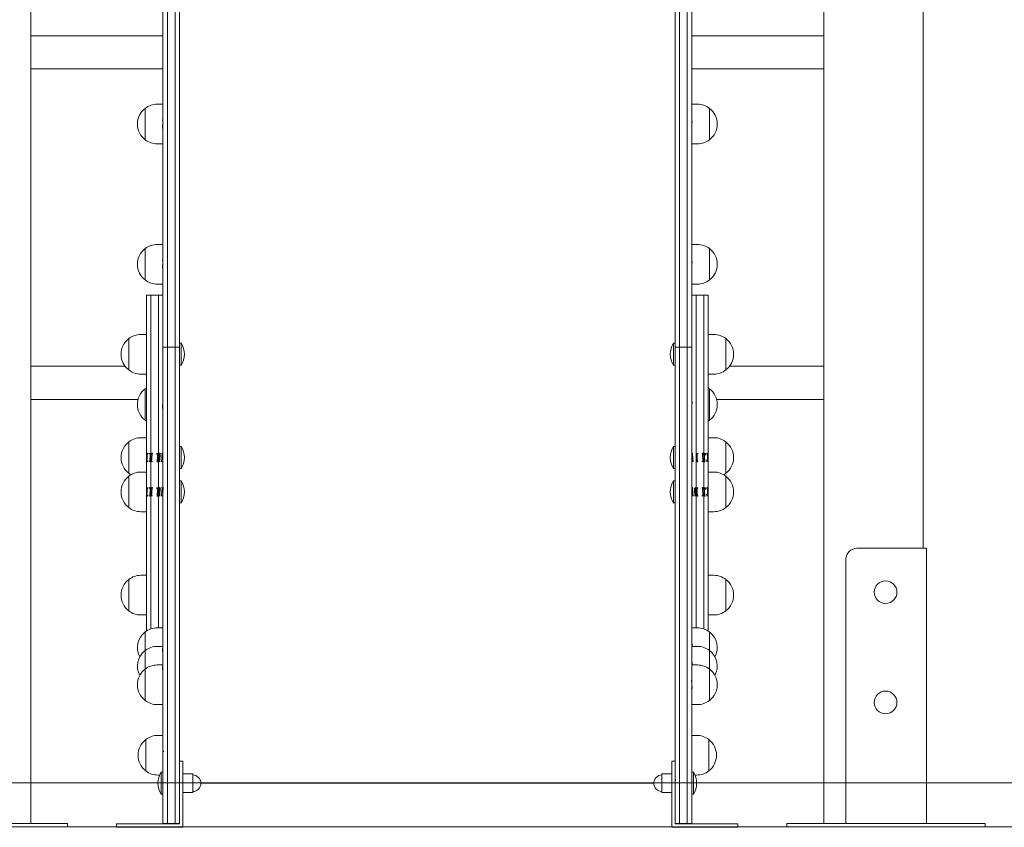
# Model space of a CAD drawing. Units: millimetres. Extents: x 23 to 190, y 13 to 242.
# Drawn here: x 40 to 54, y 188 to 199 of the extents above; entities that cross this region are included whole.
import ezdxf

# ---------------------------------------------------------------- set-up
doc = ezdxf.new("R2010")
doc.units = ezdxf.units.MM
for name, color, linetype in [('DV2_0', 7, 'Continuous'), ('DV2_Default', 7, 'Continuous'), ('Predeterminado', 7, 'Continuous')]:
    doc.layers.add(name, color=color, linetype=linetype)

# ---------------------------------------------------------------- blocks, each defined once
blk = doc.blocks.new('SE1')
at = {"layer": 'DV2_0', "color": 7, "lineweight": 18}
for p, q in [((42.296, 194.225), (42.296, 208.647)), ((42.356, 208.647), (42.356, 194.225)), ((42.356, 194.225), (42.356, 208.647)), ((42.461, 194.225), (42.461, 208.647)), ((42.461, 208.647), (42.461, 194.225)), ((42.521, 208.647), (42.521, 194.225)), ((49.271, 208.647), (49.271, 194.225)), ((49.331, 194.225), (49.331, 208.647)), ((49.331, 208.647), (49.331, 194.225)), ((49.436, 208.647), (49.436, 194.225)), ((49.436, 194.225), (49.436, 208.647)), ((49.496, 194.225), (49.496, 208.647)), ((52.646, 208.197), (52.646, 191.324)), ((40.496, 207.02), (40.496, 187.574)), ((51.296, 207.02), (51.296, 187.574)), ((42.296, 198.299), (40.496, 198.299)), ((51.296, 198.299), (49.496, 198.299)), ((40.496, 197.849), (42.296, 197.849)), ((49.496, 197.849), (51.296, 197.849)), ((42.294, 197.367), (42.219, 197.367)), ((42.294, 196.827), (42.294, 197.367)), ((49.498, 196.827), (49.498, 197.367)), ((49.573, 197.367), (49.498, 197.367)), ((42.054, 196.883), (42.054, 197.311)), ((42.054, 197.311), (42.054, 197.311)), ((42.054, 197.311), (42.054, 196.883)), ((49.738, 196.883), (49.738, 197.311)), ((49.738, 197.311), (49.738, 197.311)), ((49.738, 197.311), (49.738, 196.883)), ((42.294, 197.037), (42.296, 197.037)), ((49.496, 197.037), (49.498, 197.037)), ((42.054, 196.883), (42.054, 196.883)), ((42.219, 196.827), (42.294, 196.827)), ((49.498, 196.827), (49.573, 196.827)), ((49.738, 196.883), (49.738, 196.883)), ((40.496, 193.915), (40.496, 196.274)), ((42.054, 194.974), (42.054, 195.402)), ((42.054, 195.402), (42.054, 195.402)), ((42.054, 195.402), (42.054, 194.974)), ((42.294, 195.458), (42.219, 195.458)), ((42.294, 194.918), (42.294, 195.458)), ((49.498, 194.918), (49.498, 195.458)), ((49.573, 195.458), (49.498, 195.458)), ((49.738, 195.402), (49.738, 194.974)), ((49.738, 194.974), (49.738, 195.402)), ((49.738, 195.402), (49.738, 195.402)), ((42.294, 195.128), (42.296, 195.128)), ((49.496, 195.128), (49.498, 195.128)), ((42.054, 194.974), (42.054, 194.974)), ((49.738, 194.974), (49.738, 194.974)), ((42.219, 194.918), (42.294, 194.918)), ((49.498, 194.918), (49.573, 194.918)), ((42.071, 194.766), (42.071, 194.252)), ((42.131, 194.766), (42.071, 194.766)), ((42.131, 194.252), (42.131, 194.766)), ((42.131, 194.766), (42.131, 194.252)), ((42.236, 194.766), (42.131, 194.766)), ((42.236, 194.766), (42.236, 194.252)), ((42.296, 194.766), (42.236, 194.766)), ((42.236, 194.252), (42.236, 194.766)), ((49.556, 194.766), (49.496, 194.766)), ((49.556, 194.252), (49.556, 194.766)), ((49.661, 194.766), (49.556, 194.766)), ((49.556, 194.252), (49.556, 194.766)), ((49.661, 194.766), (49.556, 194.766)), ((49.556, 194.766), (49.556, 194.252)), ((49.661, 194.766), (49.661, 194.252)), ((49.661, 194.252), (49.661, 194.766)), ((49.721, 194.766), (49.661, 194.766)), ((49.661, 194.766), (49.661, 194.252)), ((49.721, 194.766), (49.721, 194.252)), ((41.831, 194.177), (41.831, 193.749)), ((41.831, 193.749), (41.831, 194.177)), ((41.831, 194.177), (41.831, 194.177)), ((42.071, 194.233), (41.996, 194.233)), ((42.071, 193.867), (42.071, 194.252)), ((42.131, 194.252), (42.131, 193.867)), ((42.131, 193.867), (42.131, 194.252)), ((42.236, 193.867), (42.236, 194.252)), ((42.236, 194.252), (42.236, 193.867)), ((42.296, 194.252), (42.296, 194.223)), ((42.296, 194.062), (42.296, 194.225)), ((42.356, 194.225), (42.356, 194.062)), ((42.356, 194.062), (42.356, 194.225)), ((42.461, 194.062), (42.461, 194.225)), ((42.461, 194.225), (42.461, 194.062)), ((42.521, 194.225), (42.521, 194.062)), ((49.271, 194.225), (49.271, 194.062)), ((49.331, 194.062), (49.331, 194.225)), ((49.331, 194.225), (49.331, 194.062)), ((49.436, 194.225), (49.436, 194.062)), ((49.436, 194.062), (49.436, 194.225)), ((49.496, 194.252), (49.496, 194.223)), ((49.496, 194.062), (49.496, 194.225)), ((49.556, 194.252), (49.556, 193.867)), ((49.556, 194.252), (49.556, 193.867)), ((49.556, 193.867), (49.556, 194.252)), ((49.661, 193.867), (49.661, 194.252)), ((49.661, 194.252), (49.661, 193.867)), ((49.661, 193.867), (49.661, 194.252)), ((49.721, 193.867), (49.721, 194.252)), ((49.796, 194.233), (49.721, 194.233)), ((49.961, 193.749), (49.961, 194.177)), ((49.961, 194.177), (49.961, 194.177)), ((49.961, 194.177), (49.961, 193.749)), ((42.356, 194.062), (42.296, 194.062)), ((42.296, 191.902), (42.296, 194.062)), ((42.356, 194.062), (42.296, 194.062)), ((42.356, 191.902), (42.356, 194.062)), ((42.461, 194.062), (42.356, 194.062)), ((42.356, 191.902), (42.356, 194.062)), ((42.461, 194.062), (42.356, 194.062)), ((42.521, 194.062), (42.461, 194.062)), ((42.461, 191.902), (42.461, 194.062)), ((42.461, 191.902), (42.461, 194.062)), ((42.521, 194.062), (42.461, 194.062)), ((42.543, 194.113), (42.521, 194.113)), ((42.521, 191.902), (42.521, 194.062)), ((42.543, 193.809), (42.543, 194.117)), ((49.248, 193.809), (49.248, 194.117)), ((49.271, 194.113), (49.248, 194.113)), ((49.271, 194.062), (49.331, 194.062)), ((49.331, 194.062), (49.271, 194.062)), ((49.271, 191.902), (49.271, 194.062)), ((49.331, 194.062), (49.436, 194.062)), ((49.436, 194.062), (49.331, 194.062)), ((49.331, 191.902), (49.331, 194.062)), ((49.331, 191.902), (49.331, 194.062)), ((49.436, 194.062), (49.496, 194.062)), ((49.496, 194.062), (49.436, 194.062)), ((49.436, 191.902), (49.436, 194.062)), ((49.436, 191.902), (49.436, 194.062)), ((49.496, 191.902), (49.496, 194.062)), ((42.071, 190.195), (42.071, 193.867)), ((42.131, 193.867), (42.131, 190.224)), ((42.131, 190.224), (42.131, 193.867)), ((42.236, 190.239), (42.236, 193.867)), ((42.236, 193.867), (42.236, 190.239)), ((49.556, 193.867), (49.556, 190.239)), ((49.556, 193.867), (49.556, 190.239)), ((49.556, 190.239), (49.556, 193.867)), ((49.661, 190.224), (49.661, 193.867)), ((49.661, 193.867), (49.661, 190.224)), ((49.661, 190.224), (49.661, 193.867)), ((49.721, 190.195), (49.721, 193.867)), ((41.782, 193.799), (40.496, 193.799)), ((41.831, 193.749), (41.831, 193.749)), ((42.521, 193.813), (42.543, 193.813)), ((49.248, 193.813), (49.271, 193.813)), ((49.961, 193.749), (49.961, 193.749)), ((51.296, 193.799), (50.01, 193.799)), ((41.996, 193.693), (42.071, 193.693)), ((49.721, 193.693), (49.796, 193.693)), ((42.054, 193.065), (42.054, 193.493)), ((42.054, 193.493), (42.054, 193.493)), ((42.054, 193.493), (42.054, 193.065)), ((49.738, 193.065), (49.738, 193.493)), ((49.738, 193.493), (49.738, 193.493)), ((49.738, 193.493), (49.738, 193.065)), ((40.496, 193.349), (41.958, 193.349)), ((49.834, 193.349), (51.296, 193.349)), ((42.054, 193.065), (42.054, 193.065)), ((49.738, 193.065), (49.738, 193.065)), ((42.071, 192.827), (41.996, 192.827)), ((49.796, 192.827), (49.721, 192.827)), ((41.831, 192.343), (41.831, 192.771)), ((41.831, 192.771), (41.831, 192.771)), ((41.831, 192.771), (41.831, 192.343)), ((42.543, 192.707), (42.521, 192.707)), ((42.543, 192.403), (42.543, 192.711)), ((49.248, 192.403), (49.248, 192.711)), ((49.271, 192.707), (49.248, 192.707)), ((49.961, 192.343), (49.961, 192.771)), ((49.961, 192.771), (49.961, 192.771)), ((49.961, 192.771), (49.961, 192.343)), ((42.521, 192.407), (42.543, 192.407)), ((49.248, 192.407), (49.271, 192.407)), ((41.831, 192.343), (41.831, 192.343)), ((41.831, 192.304), (41.831, 191.876)), ((41.831, 191.876), (41.831, 192.304)), ((41.831, 192.304), (41.831, 192.304)), ((42.071, 192.36), (41.996, 192.36)), ((49.796, 192.36), (49.721, 192.36)), ((49.961, 192.343), (49.961, 192.343)), ((49.961, 191.876), (49.961, 192.304)), ((49.961, 192.304), (49.961, 192.304)), ((49.961, 192.304), (49.961, 191.876)), ((42.543, 192.24), (42.521, 192.24)), ((42.543, 191.936), (42.543, 192.244)), ((49.248, 191.936), (49.248, 192.244)), ((49.271, 192.24), (49.248, 192.24)), ((41.831, 191.876), (41.831, 191.876)), ((42.296, 191.657), (42.296, 191.902)), ((42.356, 191.657), (42.356, 191.902)), ((42.356, 191.657), (42.356, 191.902)), ((42.461, 191.657), (42.461, 191.902)), ((42.461, 191.657), (42.461, 191.902)), ((42.521, 191.94), (42.543, 191.94)), ((42.521, 191.657), (42.521, 191.902)), ((49.248, 191.94), (49.271, 191.94)), ((49.271, 191.657), (49.271, 191.902)), ((49.331, 191.657), (49.331, 191.902)), ((49.331, 191.657), (49.331, 191.902)), ((49.436, 191.657), (49.436, 191.902)), ((49.436, 191.657), (49.436, 191.902)), ((49.496, 191.657), (49.496, 191.902)), ((49.961, 191.876), (49.961, 191.876)), ((41.996, 191.82), (42.071, 191.82)), ((49.721, 191.82), (49.796, 191.82)), ((42.296, 189.302), (42.296, 191.657)), ((42.356, 189.302), (42.356, 191.657)), ((42.356, 189.302), (42.356, 191.657)), ((42.461, 189.302), (42.461, 191.657)), ((42.461, 189.302), (42.461, 191.657)), ((42.521, 189.302), (42.521, 191.657)), ((49.271, 189.302), (49.271, 191.657)), ((49.331, 189.302), (49.331, 191.657)), ((49.331, 189.302), (49.331, 191.657)), ((49.436, 189.302), (49.436, 191.657)), ((49.436, 189.302), (49.436, 191.657)), ((49.496, 189.302), (49.496, 191.657)), ((51.746, 191.324), (52.661, 191.324)), ((52.661, 191.324), (52.691, 191.324)), ((52.691, 187.574), (52.691, 191.324)), ((51.596, 187.574), (51.596, 191.174)), ((42.071, 190.954), (41.996, 190.954)), ((49.796, 190.954), (49.721, 190.954)), ((41.831, 190.898), (41.831, 190.47)), ((41.831, 190.47), (41.831, 190.898)), ((41.831, 190.898), (41.831, 190.898)), ((49.961, 190.47), (49.961, 190.898)), ((49.961, 190.898), (49.961, 190.898)), ((49.961, 190.898), (49.961, 190.47)), ((41.831, 190.47), (41.831, 190.47)), ((41.996, 190.414), (42.071, 190.414)), ((49.721, 190.414), (49.796, 190.414)), ((49.961, 190.47), (49.961, 190.47)), ((42.294, 190.239), (42.219, 190.239)), ((42.294, 189.987), (42.294, 190.239)), ((49.498, 189.987), (49.498, 190.239)), ((49.573, 190.239), (49.498, 190.239)), ((42.054, 189.93), (42.054, 190.183)), ((42.054, 190.183), (42.054, 190.183)), ((42.054, 190.183), (42.054, 189.93)), ((49.738, 189.93), (49.738, 190.183)), ((49.738, 190.183), (49.738, 190.183)), ((49.738, 190.183), (49.738, 189.93)), ((42.294, 189.987), (42.219, 189.987)), ((42.294, 189.734), (42.294, 189.987)), ((49.498, 189.734), (49.498, 189.987)), ((49.573, 189.987), (49.498, 189.987)), ((42.054, 189.678), (42.054, 189.93)), ((42.054, 189.93), (42.054, 189.93)), ((42.054, 189.93), (42.054, 189.678)), ((42.294, 189.909), (42.296, 189.909)), ((42.294, 189.881), (42.296, 189.881)), ((49.496, 189.909), (49.498, 189.909)), ((49.496, 189.881), (49.498, 189.881)), ((49.738, 189.678), (49.738, 189.93)), ((49.738, 189.93), (49.738, 189.93)), ((49.738, 189.93), (49.738, 189.678)), ((42.294, 189.734), (42.219, 189.734)), ((42.294, 189.194), (42.294, 189.734)), ((49.498, 189.194), (49.498, 189.734)), ((49.573, 189.734), (49.498, 189.734)), ((42.054, 189.25), (42.054, 189.678)), ((42.054, 189.678), (42.054, 189.678)), ((42.054, 189.678), (42.054, 189.25)), ((42.294, 189.657), (42.296, 189.657)), ((49.496, 189.657), (49.498, 189.657)), ((49.738, 189.25), (49.738, 189.678)), ((49.738, 189.678), (49.738, 189.678)), ((49.738, 189.678), (49.738, 189.25)), ((42.294, 189.404), (42.296, 189.404)), ((42.296, 188.641), (42.296, 189.302)), ((42.356, 188.641), (42.356, 189.302)), ((42.356, 188.641), (42.356, 189.302)), ((42.461, 188.641), (42.461, 189.302)), ((42.461, 188.641), (42.461, 189.302)), ((42.521, 188.641), (42.521, 189.302)), ((49.271, 188.641), (49.271, 189.302)), ((49.331, 188.641), (49.331, 189.302)), ((49.331, 188.641), (49.331, 189.302)), ((49.436, 188.641), (49.436, 189.302)), ((49.436, 188.641), (49.436, 189.302)), ((49.496, 189.404), (49.498, 189.404)), ((49.496, 188.641), (49.496, 189.302)), ((42.054, 189.25), (42.054, 189.25)), ((42.219, 189.194), (42.294, 189.194)), ((49.498, 189.194), (49.573, 189.194)), ((49.738, 189.25), (49.738, 189.25)), ((42.296, 188.775), (42.228, 188.775)), ((49.563, 188.775), (49.496, 188.775)), ((42.063, 188.291), (42.063, 188.719)), ((42.063, 188.719), (42.063, 188.719)), ((42.063, 188.719), (42.063, 188.291)), ((42.296, 187.574), (42.296, 188.641)), ((42.356, 187.574), (42.356, 188.641)), ((42.356, 187.574), (42.356, 188.641)), ((42.461, 187.574), (42.461, 188.641)), ((42.461, 187.574), (42.461, 188.641)), ((42.521, 187.574), (42.521, 188.641)), ((49.271, 187.574), (49.271, 188.641)), ((49.331, 187.574), (49.331, 188.641)), ((49.331, 187.574), (49.331, 188.641)), ((49.436, 187.574), (49.436, 188.641)), ((49.436, 187.574), (49.436, 188.641)), ((49.496, 187.574), (49.496, 188.641)), ((49.728, 188.291), (49.728, 188.719)), ((49.728, 188.719), (49.728, 188.719)), ((49.728, 188.719), (49.728, 188.291)), ((42.566, 188.424), (42.521, 188.424)), ((42.566, 188.124), (42.566, 188.424)), ((49.226, 188.124), (49.226, 188.424)), ((49.271, 188.424), (49.226, 188.424)), ((42.063, 188.291), (42.063, 188.291)), ((42.228, 188.235), (42.251, 188.235)), ((42.273, 187.97), (42.273, 188.278)), ((42.296, 188.274), (42.273, 188.274)), ((42.701, 188.251), (42.566, 188.251)), ((42.701, 188.124), (42.701, 188.251)), ((42.701, 188.251), (42.701, 187.996)), ((49.091, 188.124), (49.091, 188.251)), ((49.091, 187.996), (49.091, 188.251)), ((49.226, 188.251), (49.091, 188.251)), ((49.518, 188.274), (49.496, 188.274)), ((49.518, 187.97), (49.518, 188.278)), ((49.541, 188.235), (49.563, 188.235)), ((49.728, 188.291), (49.728, 188.291)), ((42.566, 187.524), (42.566, 188.124)), ((42.701, 188.124), (42.701, 187.996)), ((49.091, 188.124), (49.091, 187.996)), ((49.226, 187.524), (49.226, 188.124)), ((42.273, 187.974), (42.296, 187.974)), ((42.566, 187.996), (42.701, 187.996)), ((49.091, 187.996), (49.226, 187.996)), ((49.496, 187.974), (49.518, 187.974)), ((40.848, 187.574), (38.448, 187.574)), ((40.998, 187.574), (40.848, 187.574)), ((40.998, 187.529), (40.998, 187.574)), ((41.966, 187.569), (41.666, 187.569)), ((41.666, 187.569), (41.666, 187.524)), ((41.966, 187.569), (42.521, 187.569)), ((42.356, 187.574), (42.296, 187.574)), ((42.461, 187.574), (42.356, 187.574)), ((42.521, 187.574), (42.461, 187.574)), ((42.521, 187.574), (42.521, 187.569)), ((49.271, 187.574), (49.271, 187.569)), ((49.331, 187.574), (49.271, 187.574)), ((49.826, 187.569), (49.271, 187.569)), ((49.436, 187.574), (49.331, 187.574)), ((49.496, 187.574), (49.436, 187.574)), ((49.826, 187.569), (50.126, 187.569)), ((50.126, 187.524), (50.126, 187.569)), ((50.793, 187.574), (50.943, 187.574)), ((50.793, 187.529), (50.793, 187.574)), ((50.943, 187.574), (53.343, 187.574)), ((53.343, 187.574), (53.493, 187.574)), ((53.493, 187.529), (53.493, 187.574)), ((38.448, 187.529), (40.848, 187.529)), ((40.848, 187.529), (40.998, 187.529)), ((41.966, 187.524), (41.666, 187.524)), ((41.966, 187.524), (42.566, 187.524)), ((49.826, 187.524), (49.226, 187.524)), ((49.826, 187.524), (50.126, 187.524)), ((50.943, 187.529), (50.793, 187.529)), ((53.343, 187.529), (50.943, 187.529)), ((53.493, 187.529), (53.343, 187.529))]:
    blk.add_line(p, q, dxfattribs=at)
for centre in [(52.136, 190.724), (52.136, 189.224)]:
    blk.add_circle(centre, 0.154, dxfattribs=at)
for centre, radius, start, end in [((42.219, 197.097), 0.27, 90, 127.6585), ((49.573, 197.097), 0.27, 52.3415, 90), ((42.219, 197.097), 0.27, 127.6699, 232.3301), ((49.573, 197.097), 0.27, 307.6699, 52.3301), ((42.292, 197.155), 0.00718, 217.352, 301.9927), ((42.219, 197.097), 0.27, 232.3415, 270), ((49.573, 197.097), 0.27, 270, 307.6585), ((40.127, 196.55), 0.369, 359.3062, 0.6698), ((42.219, 195.188), 0.27, 127.6699, 232.3301), ((42.219, 195.188), 0.27, 90, 127.6585), ((49.573, 195.188), 0.27, 52.3415, 90), ((49.573, 195.188), 0.27, 307.6699, 52.3301), ((42.292, 195.246), 0.00718, 217.352, 301.9927), ((42.219, 195.188), 0.27, 232.3415, 270), ((49.573, 195.188), 0.27, 270, 307.6585), ((41.996, 193.963), 0.27, 127.6699, 232.3301), ((41.996, 193.963), 0.27, 90, 127.6585), ((49.796, 193.963), 0.27, 52.3415, 90), ((49.796, 193.963), 0.27, 307.6699, 52.3301), ((42.303, 193.963), 0.285, 327.3631, 32.6369), ((49.488, 193.963), 0.285, 147.3631, 212.6369), ((39.682, 193.9), 0.814, 358.9532, 1.0468), ((41.996, 193.963), 0.27, 232.3415, 270), ((49.796, 193.963), 0.27, 270, 307.6585), ((42.219, 193.279), 0.27, 127.6699, 232.3301), ((42.219, 193.279), 0.27, 123.2393, 127.6585), ((49.573, 193.279), 0.27, 52.3415, 56.7607), ((49.573, 193.279), 0.27, 307.6699, 52.3301), ((42.219, 193.279), 0.27, 232.3415, 236.7607), ((49.573, 193.279), 0.27, 303.2393, 307.6585), ((41.996, 192.557), 0.27, 90, 127.6585), ((49.796, 192.557), 0.27, 52.3415, 90), ((41.996, 192.557), 0.27, 127.6699, 232.3301), ((42.303, 192.557), 0.285, 327.3631, 32.6369), ((49.488, 192.557), 0.285, 147.3631, 212.6369), ((49.796, 192.557), 0.27, 307.6699, 52.3301), ((42.094, 192.615), 0.00718, 215.0522, 269.3202), ((42.119, 192.615), 0.00719, 214.216, 321.5009), ((42.244, 192.615), 0.00719, 218.5053, 325.79), ((41.996, 192.09), 0.27, 127.6699, 232.3301), ((41.996, 192.09), 0.27, 90, 127.6585), ((41.996, 192.557), 0.27, 232.3415, 239.8976), ((49.796, 192.09), 0.27, 52.3415, 90), ((49.796, 192.557), 0.27, 300.1024, 307.6585), ((49.796, 192.09), 0.27, 307.6699, 52.3301), ((42.094, 192.148), 0.00718, 215.0522, 269.3202), ((42.119, 192.148), 0.00719, 214.216, 321.5009), ((42.244, 192.148), 0.00719, 218.5053, 325.79), ((42.303, 192.09), 0.285, 327.3631, 32.6369), ((49.488, 192.09), 0.285, 147.3631, 212.6369), ((41.996, 192.09), 0.27, 232.3415, 270), ((49.796, 192.09), 0.27, 270, 307.6585), ((51.746, 191.174), 0.15, 90, 180), ((41.996, 190.684), 0.27, 90, 127.6585), ((49.796, 190.684), 0.27, 52.3415, 90), ((41.996, 190.684), 0.27, 127.6699, 232.3301), ((49.796, 190.684), 0.27, 307.6699, 52.3301), ((41.996, 190.684), 0.27, 232.3415, 270), ((49.796, 190.684), 0.27, 270, 307.6585), ((42.219, 189.969), 0.27, 90, 127.6585), ((49.573, 189.969), 0.27, 52.3415, 90), ((42.219, 189.969), 0.27, 127.6699, 207.8433), ((49.573, 189.969), 0.27, 332.1567, 52.3301), ((42.219, 189.717), 0.27, 90, 127.6585), ((49.573, 189.717), 0.27, 52.3415, 90), ((42.219, 189.717), 0.27, 127.6699, 207.9085), ((49.573, 189.717), 0.27, 332.0915, 52.3301), ((42.219, 189.464), 0.27, 90, 127.6585), ((49.573, 189.464), 0.27, 52.3415, 90), ((42.219, 189.464), 0.27, 127.6699, 232.3301), ((49.573, 189.464), 0.27, 307.6699, 52.3301), ((42.219, 189.464), 0.27, 232.3415, 270), ((49.573, 189.464), 0.27, 270, 307.6585), ((42.228, 188.505), 0.27, 90, 127.6585), ((49.563, 188.505), 0.27, 52.3415, 90), ((42.228, 188.505), 0.27, 127.6699, 232.3301), ((49.563, 188.505), 0.27, 307.6699, 52.3301), ((42.301, 188.563), 0.00718, 217.352, 324.9387), ((42.228, 188.505), 0.27, 232.3415, 270), ((42.513, 188.124), 0.285, 147.3631, 212.6369), ((42.701, 188.124), 0.113, 270, 90), ((49.091, 188.124), 0.112, 90, 270), ((49.278, 188.124), 0.285, 327.3631, 32.6369), ((49.563, 188.505), 0.27, 270, 307.6585)]:
    blk.add_arc(centre, radius, start, end, dxfattribs=at)
for points, knots in [([(42.288, 197.041), (42.288, 197.042), (42.289, 197.048), (42.291, 197.063), (42.292, 197.088), (42.294, 197.105), (42.294, 197.112), (42.294, 197.113)], [0.84030987, 0.84030987, 0.84030987, 0.84030987, 0.84375395, 0.85138693, 0.85938467, 0.86607506, 0.86633423, 0.86633423, 0.86633423, 0.86633423]), ([(49.502, 197.113), (49.502, 197.115), (49.502, 197.123), (49.503, 197.129), (49.503, 197.133)], [0.091557698, 0.091557698, 0.091557698, 0.091557698, 0.094047359, 0.098713643, 0.098713643, 0.098713643, 0.098713643]), ([(42.289, 195.137), (42.289, 195.142), (42.291, 195.154), (42.292, 195.179), (42.294, 195.196), (42.294, 195.203), (42.294, 195.204)], [0.84375395, 0.84375395, 0.84375395, 0.84375395, 0.85138693, 0.85938467, 0.86607506, 0.86633423, 0.86633423, 0.86633423, 0.86633423]), ([(49.502, 195.203), (49.502, 195.206), (49.502, 195.213), (49.503, 195.22), (49.503, 195.224)], [0.091557686, 0.091557686, 0.091557686, 0.091557686, 0.094047359, 0.098713648, 0.098713648, 0.098713648, 0.098713648]), ([(42.288, 193.223), (42.288, 193.224), (42.289, 193.23), (42.291, 193.245), (42.292, 193.269), (42.294, 193.288), (42.294, 193.296), (42.295, 193.298)], [0.84030987, 0.84030987, 0.84030987, 0.84030987, 0.84375395, 0.85138693, 0.85938467, 0.86607506, 0.86734508, 0.86734508, 0.86734508, 0.86734508]), ([(49.502, 193.294), (49.502, 193.297), (49.502, 193.304), (49.503, 193.311), (49.503, 193.315)], [0.091557694, 0.091557694, 0.091557694, 0.091557694, 0.094047359, 0.09871364, 0.09871364, 0.09871364, 0.09871364]), ([(42.09, 192.605), (42.089, 192.609), (42.089, 192.615), (42.087, 192.618), (42.086, 192.614), (42.084, 192.602), (42.083, 192.584), (42.081, 192.562), (42.08, 192.54), (42.078, 192.52), (42.077, 192.504), (42.075, 192.496), (42.074, 192.497), (42.073, 192.499), (42.073, 192.5)], [0.9136289, 0.9136289, 0.9136289, 0.9136289, 0.91946802, 0.92616793, 0.93287542, 0.93957977, 0.94628072, 0.95298219, 0.95968571, 0.96640046, 0.97312039, 0.98203492, 0.98652159, 0.98896144, 0.98896144, 0.98896144, 0.98896144]), ([(42.114, 192.608), (42.114, 192.61), (42.113, 192.616), (42.112, 192.619), (42.11, 192.612), (42.11, 192.608)], [0.79966907, 0.79966907, 0.79966907, 0.79966907, 0.80349429, 0.81239441, 0.82021037, 0.82021037, 0.82021037, 0.82021037]), ([(42.113, 192.503), (42.113, 192.5), (42.114, 192.496), (42.115, 192.498), (42.117, 192.51), (42.119, 192.53), (42.121, 192.556), (42.123, 192.583), (42.124, 192.603), (42.125, 192.612), (42.126, 192.618), (42.127, 192.618), (42.128, 192.613), (42.129, 192.611)], [0.1597041, 0.1597041, 0.1597041, 0.1597041, 0.16478067, 0.17193798, 0.17976119, 0.18756995, 0.19383504, 0.20316914, 0.21097449, 0.21545279, 0.2188227, 0.22708644, 0.23108082, 0.23108082, 0.23108082, 0.23108082]), ([(42.141, 192.592), (42.141, 192.597), (42.14, 192.607), (42.138, 192.616), (42.137, 192.618), (42.135, 192.612), (42.134, 192.604), (42.134, 192.597)], [0.6765494, 0.6765494, 0.6765494, 0.6765494, 0.68292088, 0.6892827, 0.69634149, 0.70165664, 0.70953972, 0.70953972, 0.70953972, 0.70953972]), ([(42.134, 192.542), (42.134, 192.539), (42.135, 192.532), (42.136, 192.521), (42.136, 192.513), (42.137, 192.508), (42.137, 192.506)], [0.25509208, 0.25509208, 0.25509208, 0.25509208, 0.25791021, 0.2618339, 0.26576268, 0.26844462, 0.26844462, 0.26844462, 0.26844462]), ([(42.139, 192.497), (42.139, 192.497), (42.14, 192.498), (42.141, 192.506), (42.143, 192.527), (42.145, 192.553), (42.147, 192.58), (42.149, 192.602), (42.151, 192.616), (42.152, 192.618), (42.153, 192.615), (42.153, 192.613)], [0.27736459, 0.27736459, 0.27736459, 0.27736459, 0.28136418, 0.289318, 0.2969966, 0.30590397, 0.31260923, 0.32041254, 0.32821509, 0.3365029, 0.3406165, 0.3406165, 0.3406165, 0.3406165]), ([(42.215, 192.6), (42.215, 192.601), (42.215, 192.603), (42.214, 192.611), (42.213, 192.615), (42.213, 192.616), (42.213, 192.616)], [0.33254728, 0.33254728, 0.33254728, 0.33254728, 0.33405486, 0.33602473, 0.34384167, 0.34451933, 0.34451933, 0.34451933, 0.34451933]), ([(42.215, 192.497), (42.215, 192.498), (42.216, 192.501), (42.217, 192.512), (42.219, 192.534), (42.221, 192.561), (42.223, 192.587), (42.225, 192.608), (42.226, 192.618), (42.227, 192.617), (42.228, 192.614), (42.228, 192.614)], [0.6138928, 0.6138928, 0.6138928, 0.6138928, 0.61764905, 0.62505936, 0.63251429, 0.64067754, 0.64848099, 0.65628237, 0.66488851, 0.6718833, 0.673277, 0.673277, 0.673277, 0.673277]), ([(42.239, 192.609), (42.239, 192.612), (42.238, 192.617), (42.236, 192.618), (42.235, 192.608), (42.233, 192.589), (42.231, 192.565), (42.23, 192.539), (42.228, 192.516), (42.226, 192.501), (42.225, 192.495), (42.223, 192.499), (42.223, 192.503), (42.222, 192.503)], [0.22187605, 0.22187605, 0.22187605, 0.22187605, 0.22622233, 0.23443738, 0.24224576, 0.2500521, 0.25785789, 0.26566613, 0.27350764, 0.28130925, 0.2885311, 0.2969251, 0.2974614, 0.2974614, 0.2974614, 0.2974614]), ([(42.236, 192.511), (42.237, 192.511), (42.237, 192.505), (42.238, 192.496), (42.24, 192.497), (42.242, 192.508), (42.243, 192.528), (42.245, 192.555), (42.247, 192.582), (42.249, 192.605), (42.251, 192.617), (42.252, 192.618), (42.253, 192.614), (42.253, 192.612)], [0.71036627, 0.71036627, 0.71036627, 0.71036627, 0.71097974, 0.71878053, 0.72705041, 0.73438635, 0.74199873, 0.75001591, 0.75782392, 0.76562582, 0.7744072, 0.78121743, 0.78546854, 0.78546854, 0.78546854, 0.78546854]), ([(42.261, 192.614), (42.261, 192.613), (42.26, 192.608), (42.258, 192.593), (42.257, 192.569), (42.255, 192.543), (42.253, 192.52), (42.252, 192.503), (42.25, 192.496), (42.249, 192.498), (42.248, 192.5)], [0.12090394, 0.12090394, 0.12090394, 0.12090394, 0.12504314, 0.13285122, 0.1406557, 0.14895832, 0.15627075, 0.16387968, 0.17190565, 0.17928765, 0.17928765, 0.17928765, 0.17928765]), ([(42.275, 192.611), (42.275, 192.612), (42.276, 192.616), (42.277, 192.618), (42.278, 192.615), (42.278, 192.614)], [0.88141739, 0.88141739, 0.88141739, 0.88141739, 0.88428336, 0.89057145, 0.89529959, 0.89529959, 0.89529959, 0.89529959]), ([(42.287, 192.617), (42.287, 192.617), (42.287, 192.617), (42.286, 192.614), (42.285, 192.609), (42.283, 192.595), (42.282, 192.573), (42.28, 192.546), (42.279, 192.523), (42.277, 192.505), (42.276, 192.498), (42.275, 192.497), (42.275, 192.497)], [0, 0, 0, 0, 0.00253131, 0.00524054, 0.00929743, 0.01569265, 0.02461234, 0.03129671, 0.04020774, 0.04692922, 0.05473748, 0.05741832, 0.05741832, 0.05741832, 0.05741832]), ([(42.289, 192.497), (42.29, 192.497), (42.291, 192.502), (42.293, 192.518), (42.294, 192.539), (42.295, 192.553), (42.296, 192.559)], [0.94568046, 0.94568046, 0.94568046, 0.94568046, 0.95305978, 0.96070382, 0.9686847, 0.97319537, 0.97319537, 0.97319537, 0.97319537]), ([(49.502, 192.497), (49.502, 192.497), (49.501, 192.5), (49.499, 192.513), (49.498, 192.527), (49.497, 192.536), (49.497, 192.538)], [0.94498222, 0.94498222, 0.94498222, 0.94498222, 0.95252873, 0.95835624, 0.96531235, 0.96714144, 0.96714144, 0.96714144, 0.96714144]), ([(49.504, 192.617), (49.505, 192.617), (49.505, 192.616), (49.506, 192.614), (49.506, 192.611), (49.507, 192.608), (49.507, 192.604), (49.507, 192.6), (49.508, 192.594), (49.509, 192.584), (49.51, 192.568), (49.511, 192.548), (49.512, 192.527), (49.514, 192.511), (49.515, 192.5), (49.516, 192.497), (49.517, 192.497)], [0, 0, 0, 0, 0.00289937, 0.00558207, 0.008048, 0.01029708, 0.01232923, 0.0141444, 0.01574251, 0.01999004, 0.02473619, 0.03142663, 0.03841217, 0.04505923, 0.0500765, 0.0576305, 0.0576305, 0.0576305, 0.0576305]), ([(49.555, 192.616), (49.556, 192.615), (49.557, 192.608), (49.559, 192.588), (49.56, 192.564), (49.562, 192.538), (49.563, 192.516), (49.565, 192.501), (49.567, 192.495), (49.568, 192.499), (49.569, 192.502)], [0.23472458, 0.23472458, 0.23472458, 0.23472458, 0.24316924, 0.25035266, 0.25904557, 0.26597781, 0.2738111, 0.28163632, 0.28944761, 0.29717032, 0.29717032, 0.29717032, 0.29717032]), ([(49.579, 192.502), (49.578, 192.499), (49.577, 192.495), (49.576, 192.501), (49.574, 192.514), (49.572, 192.535), (49.57, 192.562), (49.568, 192.588), (49.567, 192.609), (49.565, 192.618), (49.564, 192.617), (49.564, 192.615)], [0.60461418, 0.60461418, 0.60461418, 0.60461418, 0.61183662, 0.6195477, 0.62554495, 0.63303085, 0.64112036, 0.64912683, 0.65685953, 0.66538846, 0.67147631, 0.67147631, 0.67147631, 0.67147631]), ([(49.576, 192.598), (49.576, 192.601), (49.577, 192.61), (49.578, 192.615), (49.579, 192.616)], [0.33198937, 0.33198937, 0.33198937, 0.33198937, 0.3358265, 0.34396427, 0.34396427, 0.34396427, 0.34396427]), ([(49.653, 192.497), (49.652, 192.497), (49.652, 192.497), (49.651, 192.5), (49.649, 192.513), (49.648, 192.531), (49.646, 192.555), (49.644, 192.58), (49.643, 192.599), (49.641, 192.613), (49.64, 192.619), (49.639, 192.615), (49.638, 192.612)], [0.27721168, 0.27721168, 0.27721168, 0.27721168, 0.27831041, 0.28594408, 0.29212983, 0.29754682, 0.30587981, 0.31342464, 0.31961173, 0.32596297, 0.33409665, 0.34124845, 0.34124845, 0.34124845, 0.34124845]), ([(49.65, 192.592), (49.651, 192.593), (49.651, 192.601), (49.652, 192.612), (49.654, 192.618), (49.656, 192.615), (49.657, 192.602), (49.659, 192.581), (49.661, 192.556), (49.662, 192.529), (49.664, 192.504), (49.667, 192.494), (49.668, 192.499), (49.669, 192.504), (49.669, 192.504)], [0.67647572, 0.67647572, 0.67647572, 0.67647572, 0.67802844, 0.68543751, 0.69235238, 0.70012029, 0.70789206, 0.71582395, 0.72320744, 0.73066131, 0.7410299, 0.75180708, 0.75977057, 0.76103168, 0.76103168, 0.76103168, 0.76103168]), ([(49.678, 192.498), (49.678, 192.497), (49.677, 192.496), (49.675, 192.503), (49.673, 192.528), (49.671, 192.558), (49.669, 192.584), (49.667, 192.605), (49.665, 192.618), (49.664, 192.618), (49.663, 192.613), (49.663, 192.611)], [0.16417179, 0.16417179, 0.16417179, 0.16417179, 0.1673128, 0.17698947, 0.18745625, 0.19509694, 0.20307899, 0.21057266, 0.21869384, 0.22696292, 0.23057591, 0.23057591, 0.23057591, 0.23057591]), ([(49.676, 192.597), (49.676, 192.6), (49.677, 192.607), (49.678, 192.617), (49.68, 192.618), (49.682, 192.609), (49.683, 192.598), (49.683, 192.592), (49.683, 192.591)], [0.79435164, 0.79435164, 0.79435164, 0.79435164, 0.7973735, 0.80472595, 0.81272624, 0.82021956, 0.82729647, 0.82752562, 0.82752562, 0.82752562, 0.82752562]), ([(49.703, 192.497), (49.703, 192.497), (49.702, 192.497), (49.701, 192.5), (49.7, 192.511), (49.699, 192.521), (49.698, 192.525)], [0.05443083, 0.05443083, 0.05443083, 0.05443083, 0.0563235, 0.0626846, 0.07008187, 0.07409878, 0.07409878, 0.07409878, 0.07409878]), ([(49.702, 192.606), (49.702, 192.607), (49.703, 192.613), (49.704, 192.62), (49.706, 192.614), (49.708, 192.598), (49.709, 192.579), (49.711, 192.555), (49.712, 192.53), (49.714, 192.513), (49.715, 192.5), (49.717, 192.496), (49.718, 192.499), (49.72, 192.507), (49.72, 192.515), (49.721, 192.519)], [0.91404232, 0.91404232, 0.91404232, 0.91404232, 0.91672424, 0.92440725, 0.93473728, 0.94126026, 0.94696888, 0.95512163, 0.96341957, 0.97004793, 0.97539257, 0.98359231, 0.98977817, 0.99524807, 1, 1, 1, 1]), ([(42.088, 192.501), (42.088, 192.5), (42.088, 192.498), (42.089, 192.496), (42.091, 192.5), (42.092, 192.509), (42.092, 192.515), (42.092, 192.515)], [0.04960861, 0.04960861, 0.04960861, 0.04960861, 0.05145721, 0.05593582, 0.06263818, 0.07021001, 0.07042766, 0.07042766, 0.07042766, 0.07042766]), ([(42.127, 192.508), (42.127, 192.506), (42.126, 192.501), (42.125, 192.497), (42.124, 192.497), (42.124, 192.497)], [0.74088491, 0.74088491, 0.74088491, 0.74088491, 0.74316224, 0.74998489, 0.75405512, 0.75405512, 0.75405512, 0.75405512]), ([(42.152, 192.508), (42.151, 192.502), (42.15, 192.496), (42.149, 192.497), (42.148, 192.499)], [0.62491781, 0.62491781, 0.62491781, 0.62491781, 0.63502557, 0.64069428, 0.64069428, 0.64069428, 0.64069428]), ([(49.639, 192.509), (49.64, 192.506), (49.64, 192.5), (49.642, 192.496), (49.643, 192.498), (49.643, 192.499)], [0.62419779, 0.62419779, 0.62419779, 0.62419779, 0.62833929, 0.63601868, 0.64030977, 0.64030977, 0.64030977, 0.64030977]), ([(42.088, 192.149), (42.088, 192.15), (42.087, 192.151), (42.086, 192.147), (42.084, 192.134), (42.083, 192.117), (42.081, 192.095), (42.08, 192.073), (42.078, 192.053), (42.077, 192.037), (42.075, 192.029), (42.074, 192.03), (42.073, 192.032), (42.073, 192.032)], [0.92194886, 0.92194886, 0.92194886, 0.92194886, 0.92616793, 0.93287542, 0.93957977, 0.94628072, 0.95298219, 0.95968571, 0.96640046, 0.97312039, 0.98203492, 0.98652159, 0.98896144, 0.98896144, 0.98896144, 0.98896144]), ([(42.114, 192.141), (42.114, 192.143), (42.113, 192.149), (42.112, 192.152), (42.11, 192.145), (42.11, 192.141)], [0.79966907, 0.79966907, 0.79966907, 0.79966907, 0.80349429, 0.81239441, 0.82021037, 0.82021037, 0.82021037, 0.82021037]), ([(42.113, 192.035), (42.113, 192.033), (42.114, 192.029), (42.115, 192.03), (42.117, 192.043), (42.119, 192.063), (42.121, 192.089), (42.123, 192.116), (42.124, 192.135), (42.125, 192.145), (42.126, 192.15), (42.127, 192.15), (42.128, 192.146), (42.129, 192.143)], [0.1597041, 0.1597041, 0.1597041, 0.1597041, 0.16478067, 0.17193798, 0.17976119, 0.18756995, 0.19383504, 0.20316914, 0.21097449, 0.21545279, 0.2188227, 0.22708644, 0.23108082, 0.23108082, 0.23108082, 0.23108082]), ([(42.141, 192.125), (42.141, 192.13), (42.14, 192.14), (42.138, 192.149), (42.137, 192.151), (42.135, 192.145), (42.134, 192.137), (42.134, 192.13)], [0.6765494, 0.6765494, 0.6765494, 0.6765494, 0.68292088, 0.6892827, 0.69634149, 0.70165664, 0.70953972, 0.70953972, 0.70953972, 0.70953972]), ([(42.139, 192.03), (42.139, 192.03), (42.14, 192.03), (42.141, 192.039), (42.143, 192.06), (42.145, 192.086), (42.147, 192.113), (42.149, 192.134), (42.151, 192.149), (42.152, 192.151), (42.153, 192.147), (42.153, 192.146)], [0.27736459, 0.27736459, 0.27736459, 0.27736459, 0.28136418, 0.289318, 0.2969966, 0.30590397, 0.31260923, 0.32041254, 0.32821509, 0.3365029, 0.3406165, 0.3406165, 0.3406165, 0.3406165]), ([(42.215, 192.132), (42.215, 192.133), (42.215, 192.136), (42.214, 192.143), (42.213, 192.148), (42.213, 192.149), (42.213, 192.149)], [0.33254728, 0.33254728, 0.33254728, 0.33254728, 0.33405486, 0.33602473, 0.34384167, 0.34451933, 0.34451933, 0.34451933, 0.34451933]), ([(42.215, 192.03), (42.215, 192.031), (42.216, 192.034), (42.217, 192.045), (42.219, 192.067), (42.221, 192.094), (42.223, 192.12), (42.225, 192.141), (42.226, 192.151), (42.227, 192.15), (42.228, 192.147), (42.228, 192.146)], [0.61389281, 0.61389281, 0.61389281, 0.61389281, 0.61764905, 0.62505936, 0.63251429, 0.64067754, 0.64848099, 0.65628237, 0.66488852, 0.6718833, 0.67327701, 0.67327701, 0.67327701, 0.67327701]), ([(42.239, 192.142), (42.239, 192.145), (42.238, 192.15), (42.236, 192.151), (42.235, 192.141), (42.233, 192.122), (42.231, 192.098), (42.23, 192.072), (42.228, 192.049), (42.226, 192.034), (42.225, 192.028), (42.223, 192.032), (42.223, 192.036), (42.222, 192.036)], [0.22187604, 0.22187604, 0.22187604, 0.22187604, 0.22622233, 0.23443738, 0.24224576, 0.2500521, 0.25785789, 0.26566613, 0.27350764, 0.28130925, 0.2885311, 0.2969251, 0.2974614, 0.2974614, 0.2974614, 0.2974614]), ([(42.236, 192.044), (42.237, 192.044), (42.237, 192.038), (42.238, 192.029), (42.24, 192.029), (42.242, 192.041), (42.243, 192.061), (42.245, 192.088), (42.247, 192.115), (42.249, 192.137), (42.251, 192.15), (42.252, 192.15), (42.253, 192.147), (42.253, 192.145)], [0.71036627, 0.71036627, 0.71036627, 0.71036627, 0.71097974, 0.71878053, 0.72705041, 0.73438635, 0.74199873, 0.75001591, 0.75782392, 0.76562582, 0.7744072, 0.78121743, 0.78546854, 0.78546854, 0.78546854, 0.78546854]), ([(42.261, 192.147), (42.261, 192.146), (42.26, 192.141), (42.258, 192.126), (42.257, 192.102), (42.255, 192.076), (42.253, 192.053), (42.252, 192.036), (42.25, 192.028), (42.249, 192.03), (42.248, 192.033)], [0.12090394, 0.12090394, 0.12090394, 0.12090394, 0.12504314, 0.13285122, 0.1406557, 0.14895832, 0.15627075, 0.16387968, 0.17190565, 0.17928765, 0.17928765, 0.17928765, 0.17928765]), ([(42.275, 192.144), (42.275, 192.145), (42.276, 192.149), (42.277, 192.151), (42.278, 192.148), (42.278, 192.147)], [0.88141739, 0.88141739, 0.88141739, 0.88141739, 0.88428335, 0.89057145, 0.89529959, 0.89529959, 0.89529959, 0.89529959]), ([(42.287, 192.15), (42.287, 192.15), (42.287, 192.149), (42.286, 192.147), (42.285, 192.141), (42.283, 192.128), (42.282, 192.106), (42.28, 192.079), (42.279, 192.055), (42.277, 192.038), (42.276, 192.031), (42.275, 192.03), (42.275, 192.03)], [0, 0, 0, 0, 0.00253131, 0.00524054, 0.00929744, 0.01569265, 0.02461234, 0.03129671, 0.04020774, 0.04692922, 0.05473748, 0.05741832, 0.05741832, 0.05741832, 0.05741832]), ([(42.289, 192.03), (42.29, 192.03), (42.291, 192.035), (42.293, 192.051), (42.295, 192.076), (42.297, 192.103), (42.298, 192.125), (42.299, 192.137), (42.3, 192.144), (42.301, 192.149), (42.301, 192.149), (42.302, 192.15)], [0.94568046, 0.94568046, 0.94568046, 0.94568046, 0.95305978, 0.96070382, 0.9686847, 0.97648867, 0.98429434, 0.98945693, 0.99213901, 0.9962669, 1, 1, 1, 1]), ([(49.504, 192.15), (49.505, 192.15), (49.505, 192.149), (49.506, 192.147), (49.506, 192.144), (49.507, 192.141), (49.507, 192.137), (49.507, 192.133), (49.508, 192.127), (49.509, 192.117), (49.51, 192.101), (49.511, 192.081), (49.512, 192.06), (49.514, 192.044), (49.515, 192.033), (49.516, 192.03), (49.517, 192.03)], [0, 0, 0, 0, 0.00289937, 0.00558207, 0.008048, 0.01029708, 0.01232923, 0.0141444, 0.01574251, 0.01999004, 0.02473618, 0.03142663, 0.03841217, 0.04505923, 0.0500765, 0.0576305, 0.0576305, 0.0576305, 0.0576305]), ([(49.531, 192.142), (49.532, 192.138), (49.533, 192.127), (49.535, 192.101), (49.537, 192.074), (49.538, 192.052), (49.54, 192.035), (49.542, 192.028), (49.543, 192.031), (49.544, 192.034)], [0.12534252, 0.12534252, 0.12534252, 0.12534252, 0.13272958, 0.1409697, 0.15075172, 0.15657807, 0.16368262, 0.1736141, 0.18057163, 0.18057163, 0.18057163, 0.18057163]), ([(49.555, 192.044), (49.555, 192.043), (49.554, 192.037), (49.553, 192.031), (49.552, 192.029), (49.551, 192.033), (49.549, 192.045), (49.548, 192.064), (49.546, 192.089), (49.544, 192.116), (49.542, 192.138), (49.54, 192.15), (49.539, 192.15), (49.539, 192.149)], [0.71071966, 0.71071966, 0.71071966, 0.71071966, 0.71103265, 0.7192373, 0.72297168, 0.73046356, 0.73646157, 0.74221765, 0.75044522, 0.75899832, 0.76614157, 0.77485833, 0.78145478, 0.78145478, 0.78145478, 0.78145478]), ([(49.549, 192.099), (49.549, 192.107), (49.55, 192.121), (49.551, 192.137), (49.553, 192.149), (49.555, 192.151), (49.557, 192.141), (49.559, 192.121), (49.56, 192.097), (49.562, 192.071), (49.563, 192.049), (49.565, 192.034), (49.567, 192.028), (49.568, 192.032), (49.569, 192.035)], [0.20549752, 0.20549752, 0.20549752, 0.20549752, 0.21247464, 0.21909949, 0.22539766, 0.23472458, 0.24316923, 0.25035266, 0.25904557, 0.26597781, 0.2738111, 0.28163632, 0.28944761, 0.29717032, 0.29717032, 0.29717032, 0.29717032]), ([(49.579, 192.035), (49.578, 192.032), (49.577, 192.028), (49.576, 192.033), (49.574, 192.047), (49.572, 192.068), (49.57, 192.095), (49.568, 192.121), (49.567, 192.142), (49.565, 192.151), (49.564, 192.15), (49.564, 192.148)], [0.60461418, 0.60461418, 0.60461418, 0.60461418, 0.61183662, 0.6195477, 0.62554495, 0.63303086, 0.64112036, 0.64912683, 0.65685953, 0.66538846, 0.67147631, 0.67147631, 0.67147631, 0.67147631]), ([(49.576, 192.131), (49.576, 192.134), (49.577, 192.142), (49.578, 192.147), (49.579, 192.149)], [0.33198937, 0.33198937, 0.33198937, 0.33198937, 0.3358265, 0.34396427, 0.34396427, 0.34396427, 0.34396427]), ([(49.653, 192.03), (49.652, 192.03), (49.652, 192.03), (49.651, 192.033), (49.649, 192.046), (49.648, 192.064), (49.646, 192.088), (49.644, 192.113), (49.643, 192.132), (49.641, 192.146), (49.64, 192.152), (49.639, 192.148), (49.638, 192.145)], [0.27721168, 0.27721168, 0.27721168, 0.27721168, 0.2783104, 0.28594409, 0.29212983, 0.29754682, 0.30587981, 0.31342464, 0.31961173, 0.32596297, 0.33409665, 0.34124844, 0.34124844, 0.34124844, 0.34124844]), ([(49.65, 192.125), (49.651, 192.126), (49.651, 192.134), (49.652, 192.145), (49.654, 192.151), (49.656, 192.148), (49.657, 192.135), (49.659, 192.114), (49.661, 192.089), (49.662, 192.062), (49.664, 192.037), (49.667, 192.027), (49.668, 192.032), (49.669, 192.037), (49.669, 192.037)], [0.67647572, 0.67647572, 0.67647572, 0.67647572, 0.67802844, 0.68543751, 0.69235237, 0.70012029, 0.70789206, 0.71582395, 0.72320744, 0.73066131, 0.7410299, 0.75180708, 0.75977057, 0.76103168, 0.76103168, 0.76103168, 0.76103168]), ([(49.678, 192.031), (49.678, 192.03), (49.677, 192.029), (49.675, 192.036), (49.673, 192.061), (49.671, 192.091), (49.669, 192.117), (49.667, 192.138), (49.665, 192.15), (49.664, 192.15), (49.663, 192.146), (49.663, 192.144)], [0.16417179, 0.16417179, 0.16417179, 0.16417179, 0.1673128, 0.17698947, 0.18745625, 0.19509693, 0.20307899, 0.21057266, 0.21869384, 0.22696292, 0.23057591, 0.23057591, 0.23057591, 0.23057591]), ([(49.676, 192.13), (49.676, 192.132), (49.677, 192.14), (49.678, 192.149), (49.68, 192.151), (49.682, 192.142), (49.683, 192.131), (49.683, 192.124), (49.683, 192.124)], [0.79435164, 0.79435164, 0.79435164, 0.79435164, 0.7973735, 0.80472595, 0.81272624, 0.82021956, 0.82729647, 0.82752563, 0.82752563, 0.82752563, 0.82752563]), ([(49.702, 192.138), (49.702, 192.14), (49.703, 192.146), (49.704, 192.152), (49.706, 192.146), (49.708, 192.131), (49.709, 192.112), (49.711, 192.088), (49.712, 192.063), (49.714, 192.045), (49.715, 192.033), (49.717, 192.028), (49.718, 192.032), (49.72, 192.04), (49.72, 192.048), (49.721, 192.052)], [0.91404232, 0.91404232, 0.91404232, 0.91404232, 0.91672424, 0.92440725, 0.93473728, 0.94126026, 0.94696888, 0.95512163, 0.96341958, 0.97004793, 0.97539256, 0.98359231, 0.98977817, 0.99524807, 1, 1, 1, 1]), ([(42.088, 192.034), (42.088, 192.033), (42.088, 192.031), (42.089, 192.029), (42.091, 192.033), (42.092, 192.042), (42.092, 192.048), (42.092, 192.048)], [0.04960861, 0.04960861, 0.04960861, 0.04960861, 0.05145721, 0.05593582, 0.06263818, 0.07021001, 0.07042766, 0.07042766, 0.07042766, 0.07042766]), ([(42.127, 192.041), (42.127, 192.039), (42.126, 192.034), (42.125, 192.03), (42.124, 192.03), (42.124, 192.03)], [0.74088491, 0.74088491, 0.74088491, 0.74088491, 0.74316224, 0.74998489, 0.75405512, 0.75405512, 0.75405512, 0.75405512]), ([(42.134, 192.075), (42.134, 192.072), (42.135, 192.065), (42.136, 192.054), (42.136, 192.045), (42.137, 192.041), (42.137, 192.039)], [0.25509209, 0.25509209, 0.25509209, 0.25509209, 0.25791021, 0.2618339, 0.26576268, 0.26844463, 0.26844463, 0.26844463, 0.26844463]), ([(42.152, 192.041), (42.151, 192.035), (42.15, 192.029), (42.149, 192.03), (42.148, 192.032)], [0.62491781, 0.62491781, 0.62491781, 0.62491781, 0.63502557, 0.64069428, 0.64069428, 0.64069428, 0.64069428]), ([(49.502, 192.03), (49.502, 192.03), (49.501, 192.033), (49.499, 192.046), (49.498, 192.06), (49.497, 192.069), (49.497, 192.071)], [0.94498222, 0.94498222, 0.94498222, 0.94498222, 0.95252874, 0.95835624, 0.96531235, 0.96714142, 0.96714142, 0.96714142, 0.96714142]), ([(49.639, 192.042), (49.64, 192.039), (49.64, 192.033), (49.642, 192.029), (49.643, 192.03), (49.643, 192.031)], [0.62419779, 0.62419779, 0.62419779, 0.62419779, 0.62833928, 0.63601868, 0.64030977, 0.64030977, 0.64030977, 0.64030977]), ([(49.703, 192.03), (49.703, 192.03), (49.702, 192.029), (49.701, 192.033), (49.7, 192.044), (49.699, 192.054), (49.698, 192.058)], [0.05443083, 0.05443083, 0.05443083, 0.05443083, 0.0563235, 0.0626846, 0.07008187, 0.07409878, 0.07409878, 0.07409878, 0.07409878]), ([(42.289, 189.918), (42.289, 189.922), (42.291, 189.935), (42.292, 189.959), (42.294, 189.986), (42.296, 190.009), (42.297, 190.02), (42.298, 190.023)], [0.84375395, 0.84375395, 0.84375395, 0.84375395, 0.85138693, 0.85938467, 0.86607505, 0.87498395, 0.88141739, 0.88141739, 0.88141739, 0.88141739]), ([(49.502, 189.988), (49.502, 189.989), (49.503, 189.999), (49.503, 190.011), (49.504, 190.018), (49.505, 190.021)], [0.09280269, 0.09280269, 0.09280269, 0.09280269, 0.09404736, 0.10204025, 0.10591278, 0.10591278, 0.10591278, 0.10591278]), ([(42.289, 189.666), (42.289, 189.67), (42.291, 189.683), (42.292, 189.707), (42.294, 189.734), (42.296, 189.757), (42.297, 189.767), (42.298, 189.771)], [0.84375395, 0.84375395, 0.84375395, 0.84375395, 0.85138693, 0.85938467, 0.86607505, 0.87498395, 0.88141739, 0.88141739, 0.88141739, 0.88141739]), ([(49.502, 189.736), (49.502, 189.737), (49.503, 189.747), (49.503, 189.758), (49.504, 189.766), (49.505, 189.768)], [0.0928027, 0.0928027, 0.0928027, 0.0928027, 0.09404736, 0.10204025, 0.10591278, 0.10591278, 0.10591278, 0.10591278]), ([(49.503, 189.414), (49.502, 189.415), (49.502, 189.42), (49.5, 189.435), (49.498, 189.465), (49.496, 189.493), (49.495, 189.512), (49.494, 189.519), (49.493, 189.521), (49.493, 189.521)], [0.8440362, 0.8440362, 0.8440362, 0.8440362, 0.8455424, 0.85243629, 0.8616102, 0.87147278, 0.87735584, 0.88356075, 0.88390163, 0.88390163, 0.88390163, 0.88390163]), ([(49.492, 189.41), (49.493, 189.406), (49.495, 189.402), (49.496, 189.407), (49.497, 189.415), (49.498, 189.418)], [0.04927361, 0.04927361, 0.04927361, 0.04927361, 0.05786561, 0.06632367, 0.07073188, 0.07073188, 0.07073188, 0.07073188]), ([(42.701, 188.162), (42.701, 188.165), (42.702, 188.173), (42.702, 188.179), (42.703, 188.181)], [0.79355909, 0.79355909, 0.79355909, 0.79355909, 0.7973735, 0.80396707, 0.80396707, 0.80396707, 0.80396707]), ([(49.271, 188.127), (49.271, 188.13), (49.272, 188.142), (49.273, 188.159), (49.274, 188.171), (49.275, 188.176), (49.275, 188.178), (49.275, 188.178)], [0.9737637, 0.9737637, 0.9737637, 0.9737637, 0.97648867, 0.98429434, 0.98945692, 0.99213901, 0.99257298, 0.99257298, 0.99257298, 0.99257298])]:
    blk.add_open_spline(points, degree=3, knots=knots, dxfattribs=at)
for points in [[(42.233, 192.557), (42.233, 192.549), (42.234, 192.541), (42.235, 192.533)], [(42.233, 192.09), (42.233, 192.082), (42.234, 192.073), (42.235, 192.066)], [(42.813, 188.126), (44.689, 188.126), (46.745, 188.126), (48.98, 188.126)]]:
    blk.add_open_spline(points, degree=3, dxfattribs=at)
at = {"layer": 'DV2_Default', "color": 7, "lineweight": 18}
for p, q in [((29.991, 188.129), (107.277, 188.129)), ((29.991, 187.529), (107.277, 187.529))]:
    blk.add_line(p, q, dxfattribs=at)

msp = doc.modelspace()

# ---------------------------------------------------------------- block references
at = {"layer": 'Predeterminado'}
msp.add_blockref('SE1', (0, 0), dxfattribs=at)

doc.saveas('drawing.dxf')
